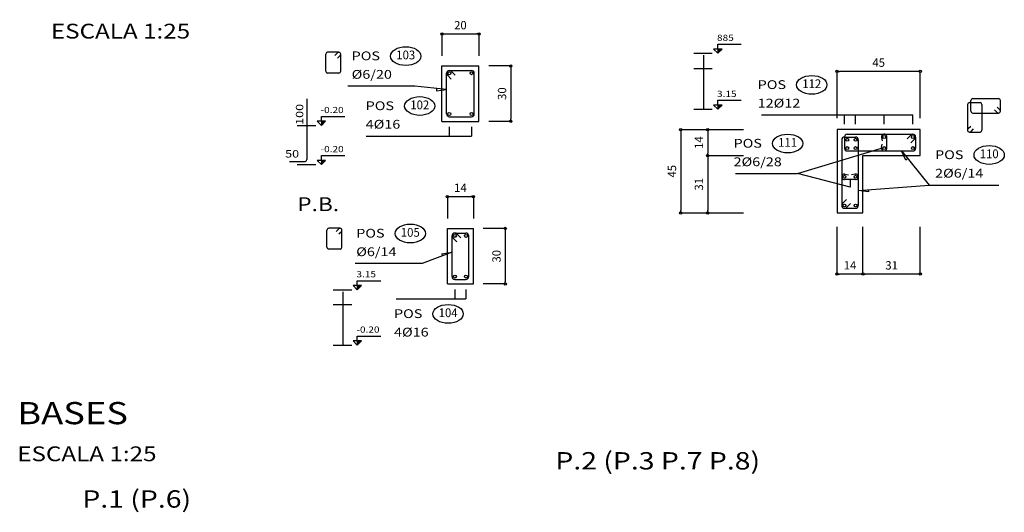
# Model space of a CAD drawing. Extents: x -23.3 to -3.4, y -46.9 to -20.8.
# Drawn here: x -23.2 to -17.9, y -29.9 to -27.2 of the extents above; entities that cross this region are included whole.
import ezdxf
from ezdxf.enums import TextEntityAlignment as Align

# ---------------------------------------------------------------- set-up
doc = ezdxf.new("R2010")
doc.units = 0
doc.header["$LTSCALE"] = 0.25
doc.header["$MEASUREMENT"] = 0
doc.linetypes.add('HIDDEN', pattern=[0.375, 0.25, -0.125])
doc.layers.get('0').update_dxf_attribs({"linetype": 'CONTINUOUS'})
doc.layers.get('Defpoints').update_dxf_attribs({"linetype": 'CONTINUOUS'})
for name, color, linetype in [('-DETALLES', 2, 'CONTINUOUS'), ('-LOSA-ARMADURA', 4, 'CONTINUOUS'), ('-VIGAS', 2, 'CONTINUOUS')]:
    doc.layers.add(name, color=color, linetype=linetype)
doc.styles.add('ROMANS', font='romans')
doc.styles.add('T50', font='ROMANS.shx', dxfattribs={"width": 1.2, "oblique": 15, "height": 0.175})
doc.styles.add('TI100', font='ARIAL.TTF', dxfattribs={"width": 1.2, "oblique": 15, "height": 0.4})
doc.styles.add('TI20', font='ARIAL.TTF', dxfattribs={"width": 1.2, "oblique": 15, "height": 0.8})
doc.dimstyles.new('MED25', dxfattribs={"dimtxt": 0.045, "dimasz": 0.0125, "dimexe": 0.18, "dimexo": 0.0625, "dimgap": 0.025, "dimtad": 1, "dimdec": 4, "dimlfac": 100, "dimdsep": 46, "dimtxsty": 'ROMANS', "dimblk": 'PUNTO', "dimblk1": 'ORIGIN', "dimblk2": 'ORIGIN', "dimsah": 1, "dimcen": 0.09, "dimse1": 1, "dimse2": 1, "dimclrd": 2, "dimclrt": 3, "dimadec": 0, "dimazin": 0, "dimtfac": 0.5, "dimtdec": 4, "dimtix": 1, "dimtmove": 0, "dimatfit": 3, "dimldrblk": 'ORIGIN', "dimfxl": 0, "dimtolj": 1, "dimtzin": 0, "dimarcsym": 0})

# ---------------------------------------------------------------- blocks, each defined once
blk = doc.blocks.new('_ORIGIN')
at = {"color": 0, "linetype": 'ByBlock'}
blk.add_line((0, 0), (-1, 0), dxfattribs=at)
blk.add_circle((0, 0), 0.5, dxfattribs=at)
blk = doc.blocks.new('*D111')
at = {"color": 2, "linetype": 'ByBlock'}
blk.add_line((1.9975, -13.7755), (1.9975, -14.0505), dxfattribs=at)
at = {"layer": 'Defpoints', "color": 0, "linetype": 'ByBlock'}
for p in [(1.825, -13.763), (1.825, -14.063), (1.9975, -14.063)]:
    blk.add_point(p, dxfattribs=at)
at = {"color": 2, "linetype": 'ByBlock', "xscale": 0.0125, "yscale": 0.0125, "zscale": 0.0125}
for p, rotation in [((1.9975, -13.763), 90), ((1.9975, -14.063), 270)]:
    blk.add_blockref('_ORIGIN', p, dxfattribs=dict(at, rotation=rotation))
at = {"color": 3, "linetype": 'ByBlock', "insert": (1.95, -13.913), "char_height": 0.045, "attachment_point": 5, "rotation": 90, "style": 'ROMANS'}
blk.add_mtext('\\A1;30', dxfattribs=at)
blk = doc.blocks.new('PUNTO')
for p, q in [((-1, 0), (1, 0)), ((0, 1), (0, -1))]:
    blk.add_line(p, q)
at = {"const_width": 0.3}
blk.add_lwpolyline([(-0.15, 0, 1), (0.15, 0, 1)], format="xyb", close=True, dxfattribs=at)
blk = doc.blocks.new('*D112')
at = {"color": 2, "linetype": 'ByBlock'}
blk.add_line((1.6375, -13.5905), (1.8125, -13.5905), dxfattribs=at)
at = {"layer": 'Defpoints', "color": 0, "linetype": 'ByBlock'}
for p in [(1.825, -13.5905), (1.625, -13.763), (1.825, -13.763)]:
    blk.add_point(p, dxfattribs=at)
at = {"color": 2, "linetype": 'ByBlock', "xscale": 0.0125, "yscale": 0.0125, "zscale": 0.0125, "rotation": 180}
blk.add_blockref('_ORIGIN', (1.625, -13.5905), dxfattribs=at)
at = {"color": 2, "linetype": 'ByBlock', "xscale": 0.0125, "yscale": 0.0125, "zscale": 0.0125}
blk.add_blockref('_ORIGIN', (1.825, -13.5905), dxfattribs=at)
at = {"color": 3, "linetype": 'ByBlock', "insert": (1.725, -13.543), "char_height": 0.045, "attachment_point": 5, "style": 'ROMANS'}
blk.add_mtext('\\A1;20', dxfattribs=at)
blk = doc.blocks.new('*D124')
at = {"color": 2, "linetype": 'ByBlock'}
blk.add_line((1.9975, -18.3379), (1.9975, -18.6129), dxfattribs=at)
at = {"layer": 'Defpoints', "color": 0, "linetype": 'ByBlock'}
for p in [(1.825, -18.3254), (1.825, -18.6254), (1.9975, -18.6254)]:
    blk.add_point(p, dxfattribs=at)
at = {"color": 2, "linetype": 'ByBlock', "xscale": 0.0125, "yscale": 0.0125, "zscale": 0.0125}
for p, rotation in [((1.9975, -18.3254), 90), ((1.9975, -18.6254), 270)]:
    blk.add_blockref('_ORIGIN', p, dxfattribs=dict(at, rotation=rotation))
at = {"color": 3, "linetype": 'ByBlock', "insert": (1.95, -18.4754), "char_height": 0.045, "attachment_point": 5, "rotation": 90, "style": 'ROMANS'}
blk.add_mtext('\\A1;30', dxfattribs=at)
blk = doc.blocks.new('*D125')
at = {"color": 2, "linetype": 'ByBlock'}
blk.add_line((1.6375, -17.0674), (1.7525, -17.0674), dxfattribs=at)
at = {"layer": 'Defpoints', "color": 0, "linetype": 'ByBlock'}
for p in [(1.765, -17.0674), (1.625, -17.2399), (1.765, -17.2399)]:
    blk.add_point(p, dxfattribs=at)
at = {"color": 2, "linetype": 'ByBlock', "xscale": 0.0125, "yscale": 0.0125, "zscale": 0.0125, "rotation": 180}
blk.add_blockref('_ORIGIN', (1.625, -17.0674), dxfattribs=at)
at = {"color": 2, "linetype": 'ByBlock', "xscale": 0.0125, "yscale": 0.0125, "zscale": 0.0125}
blk.add_blockref('_ORIGIN', (1.765, -17.0674), dxfattribs=at)
at = {"color": 3, "linetype": 'ByBlock', "insert": (1.695, -17.0199), "char_height": 0.045, "attachment_point": 5, "style": 'ROMANS'}
blk.add_mtext('\\A1;14', dxfattribs=at)
blk = doc.blocks.new('H1')
at = {"layer": '-DETALLES'}
blk.add_ellipse((0.2924, 0.1624), major_axis=(-0.0819, 0), ratio=0.619179, dxfattribs=at)
at = {"layer": '-DETALLES', "color": 3, "style": 'ROMANS', "width": 0.95}
blk.add_attdef('75', text='', height=0.0475, dxfattribs=at).set_placement((0.2924, 0.1624), align=Align.MIDDLE)
at = {"layer": '-LOSA-ARMADURA', "color": 3, "style": 'T50', "oblique": 10, "width": 1.2}
blk.add_text('POS', height=0.0475, dxfattribs=at).set_placement((0, 0.14))
blk.add_attdef('26%%C12/20', (0, 0.04), '', height=0.0475, dxfattribs=at)
blk = doc.blocks.new('*D147')
at = {"color": 2, "linetype": 'ByBlock'}
blk.add_line((13.1597, -22.935), (12.7347, -22.935), dxfattribs=at)
at = {"layer": 'Defpoints', "color": 0, "linetype": 'ByBlock'}
for p in [(12.7222, -22.935), (12.7222, -23.2495), (13.1722, -23.2495)]:
    blk.add_point(p, dxfattribs=at)
at = {"color": 2, "linetype": 'ByBlock', "xscale": 0.0125, "yscale": 0.0125, "zscale": 0.0125, "rotation": 180}
blk.add_blockref('_ORIGIN', (12.7222, -22.935), dxfattribs=at)
at = {"color": 2, "linetype": 'ByBlock', "xscale": 0.0125, "yscale": 0.0125, "zscale": 0.0125}
blk.add_blockref('_ORIGIN', (13.1722, -22.935), dxfattribs=at)
at = {"color": 3, "linetype": 'ByBlock', "insert": (12.9472, -22.8875), "char_height": 0.045, "attachment_point": 5, "style": 'ROMANS'}
blk.add_mtext('\\A1;45', dxfattribs=at)
blk = doc.blocks.new('*D148')
at = {"color": 2, "linetype": 'ByBlock'}
blk.add_line((13.1597, -24.0305), (12.8747, -24.0305), dxfattribs=at)
at = {"layer": 'Defpoints', "color": 0, "linetype": 'ByBlock'}
for p in [(12.8622, -23.3895), (13.1722, -23.3895), (12.8622, -24.0305)]:
    blk.add_point(p, dxfattribs=at)
at = {"color": 2, "linetype": 'ByBlock', "xscale": 0.0125, "yscale": 0.0125, "zscale": 0.0125, "rotation": 180}
blk.add_blockref('_ORIGIN', (12.8622, -24.0305), dxfattribs=at)
at = {"color": 2, "linetype": 'ByBlock', "xscale": 0.0125, "yscale": 0.0125, "zscale": 0.0125}
blk.add_blockref('_ORIGIN', (13.1722, -24.0305), dxfattribs=at)
at = {"color": 3, "linetype": 'ByBlock', "insert": (13.0172, -23.983), "char_height": 0.045, "attachment_point": 5, "style": 'ROMANS'}
blk.add_mtext('\\A1;31', dxfattribs=at)
blk = doc.blocks.new('*D149')
at = {"color": 2, "linetype": 'ByBlock'}
blk.add_line((12.8497, -24.0305), (12.7347, -24.0305), dxfattribs=at)
at = {"layer": 'Defpoints', "color": 0, "linetype": 'ByBlock'}
for p in [(12.7222, -23.6995), (12.8622, -23.6995), (12.7222, -24.0305)]:
    blk.add_point(p, dxfattribs=at)
at = {"color": 2, "linetype": 'ByBlock', "xscale": 0.0125, "yscale": 0.0125, "zscale": 0.0125, "rotation": 180}
blk.add_blockref('_ORIGIN', (12.7222, -24.0305), dxfattribs=at)
at = {"color": 2, "linetype": 'ByBlock', "xscale": 0.0125, "yscale": 0.0125, "zscale": 0.0125}
blk.add_blockref('_ORIGIN', (12.8622, -24.0305), dxfattribs=at)
at = {"color": 3, "linetype": 'ByBlock', "insert": (12.7922, -23.983), "char_height": 0.045, "attachment_point": 5, "style": 'ROMANS'}
blk.add_mtext('\\A1;14', dxfattribs=at)
blk = doc.blocks.new('*D165')
at = {"color": 2, "linetype": 'ByBlock'}
blk.add_line((-19.5133, -27.8164), (-19.5133, -27.9314), dxfattribs=at)
at = {"layer": 'Defpoints', "color": 0, "linetype": 'ByBlock'}
for p in [(-18.8139, -27.8039), (-19.5133, -27.9439), (-18.6739, -27.9439)]:
    blk.add_point(p, dxfattribs=at)
at = {"color": 2, "linetype": 'ByBlock', "xscale": 0.0125, "yscale": 0.0125, "zscale": 0.0125}
for p, rotation in [((-19.5133, -27.8039), 90), ((-19.5133, -27.9439), 270)]:
    blk.add_blockref('_ORIGIN', p, dxfattribs=dict(at, rotation=rotation))
at = {"color": 3, "linetype": 'ByBlock', "insert": (-19.5608, -27.8739), "char_height": 0.045, "attachment_point": 5, "rotation": 90, "style": 'ROMANS'}
blk.add_mtext('\\A1;14', dxfattribs=at)
blk = doc.blocks.new('*D166')
at = {"color": 2, "linetype": 'ByBlock'}
blk.add_line((-19.5133, -27.9564), (-19.5133, -28.2414), dxfattribs=at)
at = {"layer": 'Defpoints', "color": 0, "linetype": 'ByBlock'}
for p in [(-18.6739, -27.9439), (-19.5133, -28.2539), (-18.6739, -28.2539)]:
    blk.add_point(p, dxfattribs=at)
at = {"color": 2, "linetype": 'ByBlock', "xscale": 0.0125, "yscale": 0.0125, "zscale": 0.0125}
for p, rotation in [((-19.5133, -27.9439), 90), ((-19.5133, -28.2539), 270)]:
    blk.add_blockref('_ORIGIN', p, dxfattribs=dict(at, rotation=rotation))
at = {"color": 3, "linetype": 'ByBlock', "insert": (-19.5608, -28.0989), "char_height": 0.045, "attachment_point": 5, "rotation": 90, "style": 'ROMANS'}
blk.add_mtext('\\A1;31', dxfattribs=at)
blk = doc.blocks.new('*D167')
at = {"color": 2, "linetype": 'ByBlock'}
blk.add_line((-19.659, -27.8164), (-19.659, -28.2414), dxfattribs=at)
at = {"layer": 'Defpoints', "color": 0, "linetype": 'ByBlock'}
for p in [(-18.8139, -27.8039), (-19.659, -28.2539), (-18.8139, -28.2539)]:
    blk.add_point(p, dxfattribs=at)
at = {"color": 2, "linetype": 'ByBlock', "xscale": 0.0125, "yscale": 0.0125, "zscale": 0.0125}
for p, rotation in [((-19.659, -27.8039), 90), ((-19.659, -28.2539), 270)]:
    blk.add_blockref('_ORIGIN', p, dxfattribs=dict(at, rotation=rotation))
at = {"color": 3, "linetype": 'ByBlock', "insert": (-19.7065, -28.0289), "char_height": 0.045, "attachment_point": 5, "rotation": 90, "style": 'ROMANS'}
blk.add_mtext('\\A1;45', dxfattribs=at)

msp = doc.modelspace()

# ---------------------------------------------------------------- hatches: boundary and pattern name
at = {"layer": '-DETALLES'}
for points in [[(-19.4357007, -27.3682526), (-19.4584507, -27.3682526), (-19.4584507, -27.3910026)], [(-19.4357007, -27.6711354), (-19.4584507, -27.6711354), (-19.4584507, -27.6938854)], [(-21.5789446, -27.7586322), (-21.6016946, -27.7586322), (-21.6016946, -27.7813822)], [(-21.5789446, -27.9700073), (-21.6016946, -27.9700073), (-21.6016946, -27.9927573)], [(-21.3850257, -28.6463339), (-21.4077757, -28.6463339), (-21.4077757, -28.6690839)], [(-21.3850257, -28.9454677), (-21.4077757, -28.9454677), (-21.4077757, -28.9682177)]]:
    msp.add_hatch(color=2, dxfattribs=at).paths.add_polyline_path(points)

# ---------------------------------------------------------------- linework, layer by layer
at = {"layer": '-DETALLES', "color": 1}
for p, q in [((-20.9502072, -27.286775), (-20.9502072, -27.4053742)), ((-20.7502072, -27.286775), (-20.7502072, -27.4053742)), ((-20.5777499, -27.4592324), (-20.696349, -27.4592324)), ((-18.8138961, -27.7411349), (-18.8138961, -27.4892667)), ((-18.3638961, -27.7411349), (-18.3638961, -27.4892667)), ((-20.5777499, -27.7592324), (-20.696349, -27.7592324)), ((-19.6589868, -27.8038578), (-19.3189754, -27.8038578)), ((-19.5132678, -27.9438578), (-19.3189754, -27.9438578)), ((-20.9202072, -28.1657147), (-20.9202072, -28.2843139)), ((-20.7802072, -28.1657147), (-20.7802072, -28.2843139)), ((-19.6589868, -28.2538578), (-19.3189754, -28.2538578)), ((-20.6077499, -28.3381721), (-20.726349, -28.3381721)), ((-18.8138961, -28.5847738), (-18.8138961, -28.3287105)), ((-18.6738961, -28.5847738), (-18.6738961, -28.3287105)), ((-18.3638961, -28.5847738), (-18.3638961, -28.3287105)), ((-20.6077499, -28.6381721), (-20.726349, -28.6381721))]:
    msp.add_line(p, q, dxfattribs=at)
at = {"layer": '-DETALLES', "color": 3}
for p, q in [((-21.578312, -27.4885848), (-21.578312, -27.3956492)), ((-21.5072016, -27.3856492), (-21.568312, -27.3856492)), ((-21.5284148, -27.4027203), (-21.5142727, -27.3885781)), ((-21.5142727, -27.4168624), (-21.5001306, -27.4027203)), ((-21.4972016, -27.4885848), (-21.4972016, -27.3956492)), ((-19.5367117, -27.4020658), (-19.5367117, -27.6938854)), ((-21.5072016, -27.4985848), (-21.568312, -27.4985848)), ((-20.9252072, -27.7192324), (-20.9252072, -27.4992324)), ((-20.8996006, -27.5310522), (-20.9208138, -27.509839)), ((-20.9102072, -27.4842324), (-20.7902072, -27.4842324)), ((-20.8783874, -27.509839), (-20.8996006, -27.4886258)), ((-20.7752072, -27.7192324), (-20.7752072, -27.4992324)), ((-21.6799556, -27.6379916), (-21.6799556, -27.9659734)), ((-18.1084665, -27.6679652), (-18.1084665, -27.8073685)), ((-18.0984665, -27.6579652), (-18.0408397, -27.6579652)), ((-18.0903361, -27.7040395), (-18.0903361, -27.6464127)), ((-18.0803361, -27.6364127), (-17.9409328, -27.6364127)), ((-18.0308397, -27.6679652), (-18.0308397, -27.8073685)), ((-17.9309328, -27.7040395), (-17.9309328, -27.6464127)), ((-20.9102072, -27.7342324), (-20.7902072, -27.7342324)), ((-18.0803361, -27.7140395), (-17.9409328, -27.7140395)), ((-17.962146, -27.6969684), (-17.9480039, -27.7111105)), ((-17.9480039, -27.6828263), (-17.9338618, -27.6969684)), ((-18.0913954, -27.7861553), (-18.1055376, -27.8002974)), ((-18.7588961, -27.8288578), (-18.4038961, -27.8288578)), ((-18.4357159, -27.8544644), (-18.4145027, -27.8332512)), ((-18.0984665, -27.8173685), (-18.0408397, -27.8173685)), ((-18.0772533, -27.8002974), (-18.0913954, -27.8144396)), ((-18.7888961, -27.8588578), (-18.7888961, -28.2138578)), ((-18.7738961, -27.8438578), (-18.7738961, -27.9038578)), ((-18.7738961, -27.8438578), (-18.7138961, -27.8438578)), ((-18.6988961, -27.8588578), (-18.6988961, -28.2138578)), ((-18.5736682, -27.8464625), (-18.5703882, -27.8650646)), ((-18.5736682, -27.9012531), (-18.5703882, -27.882651)), ((-18.5438961, -27.9038578), (-18.5438961, -27.8438578)), ((-18.4145027, -27.8756776), (-18.3932895, -27.8544644)), ((-18.3888961, -27.8438578), (-18.3888961, -27.9038578)), ((-18.7588961, -27.9188578), (-18.4038961, -27.9188578)), ((-21.7751772, -27.9759734), (-21.6899556, -27.9759734)), ((-18.7712914, -28.0440857), (-18.7526893, -28.0473657)), ((-18.7165008, -28.0440857), (-18.7351029, -28.0473657)), ((-18.7138961, -28.0738578), (-18.7738961, -28.0738578)), ((-18.7632895, -28.182038), (-18.7845027, -28.2032512)), ((-18.7420763, -28.2032512), (-18.7632895, -28.2244644)), ((-18.7738961, -28.2288578), (-18.7138961, -28.2288578)), ((-21.5721677, -28.4396982), (-21.5721677, -28.3467627)), ((-21.5010574, -28.3367627), (-21.5621677, -28.3367627)), ((-21.5222706, -28.3538337), (-21.5081284, -28.3396916)), ((-21.5081284, -28.3679759), (-21.4939863, -28.3538337)), ((-21.4910574, -28.4396982), (-21.4910574, -28.3467627)), ((-20.8802072, -28.3631721), (-20.8202072, -28.3631721)), ((-20.8483874, -28.3887787), (-20.8696006, -28.3675655)), ((-20.8952072, -28.5981721), (-20.8952072, -28.3781721)), ((-20.8696006, -28.4099919), (-20.8908138, -28.3887787)), ((-20.8052072, -28.5981721), (-20.8052072, -28.3781721)), ((-21.5010574, -28.4496982), (-21.5621677, -28.4496982)), ((-20.8802072, -28.6131721), (-20.8202072, -28.6131721)), ((-21.4860367, -28.679731), (-21.4860367, -28.9682177))]:
    msp.add_line(p, q, dxfattribs=at)
at = {"layer": '-DETALLES', "color": 1, "linetype": 'HIDDEN'}
for p, q in [((-19.5888463, -27.3910026), (-19.4321226, -27.3910026)), ((-19.5888463, -27.4730629), (-19.4321226, -27.4730629)), ((-19.5888463, -27.6938854), (-19.4321226, -27.6938854)), ((-21.7320903, -27.7813822), (-21.5753666, -27.7813822)), ((-21.7320903, -27.9927573), (-21.5753666, -27.9927573)), ((-21.5381713, -28.6690839), (-21.3814476, -28.6690839)), ((-21.5381713, -28.7485368), (-21.3814476, -28.7485368)), ((-21.5381713, -28.9682177), (-21.3814476, -28.9682177))]:
    msp.add_line(p, q, dxfattribs=at)
at = {"layer": '-DETALLES', "color": 2}
for p, q in [((-19.4584507, -27.3682526), (-19.4584507, -27.3910026)), ((-21.0970358, -27.5689385), (-21.4590328, -27.5689385)), ((-19.4584507, -27.6711354), (-19.4584507, -27.6938854)), ((-19.2228121, -27.7244584), (-18.4038961, -27.7244584)), ((-18.7738961, -27.7744584), (-18.7738961, -27.7244584)), ((-18.7138961, -27.7744584), (-18.7138961, -27.7244584)), ((-18.5588961, -27.7744584), (-18.5588961, -27.7244584)), ((-18.4038961, -27.7744584), (-18.4038961, -27.7244584)), ((-21.6016946, -27.7586322), (-21.6016946, -27.7813822)), ((-21.3597741, -27.8386318), (-20.7902072, -27.8386318)), ((-20.9102072, -27.7886318), (-20.9102072, -27.8386318)), ((-20.7902072, -27.7886318), (-20.7902072, -27.8386318)), ((-21.6016946, -27.9700073), (-21.6016946, -27.9927573)), ((-18.3167558, -28.103201), (-17.9397338, -28.103201)), ((-21.0569369, -28.5276059), (-21.4189339, -28.5276059)), ((-21.4077757, -28.6463339), (-21.4077757, -28.6690839)), ((-20.8802072, -28.6675715), (-20.8802072, -28.7175715)), ((-20.8202072, -28.6675715), (-20.8202072, -28.7175715)), ((-21.1972713, -28.7175715), (-20.8202072, -28.7175715)), ((-21.4077757, -28.9454677), (-21.4077757, -28.9682177))]:
    msp.add_line(p, q, dxfattribs=at)
at = {"layer": '-DETALLES'}
for p, q in [((-20.9502072, -27.7592324), (-20.9502072, -27.4592324)), ((-20.9502072, -27.4592324), (-20.7502072, -27.4592324)), ((-20.7502072, -27.7592324), (-20.7502072, -27.4592324)), ((-20.9502072, -27.7592324), (-20.7502072, -27.7592324)), ((-19.0286014, -28.0414564), (-18.5738961, -27.9038578)), ((-19.3626416, -28.0414564), (-19.0286014, -28.0414564)), ((-18.7438961, -28.1143467), (-19.0286014, -28.0414564)), ((-18.7438961, -28.0738578), (-18.7438961, -28.1143467)), ((-20.9202072, -28.6381721), (-20.9202072, -28.3381721)), ((-20.9202072, -28.3381721), (-20.7802072, -28.3381721)), ((-20.7802072, -28.6381721), (-20.7802072, -28.3381721)), ((-20.9202072, -28.6381721), (-20.7802072, -28.6381721))]:
    msp.add_line(p, q, dxfattribs=at)
at = {"layer": '-DETALLES', "color": 2}
for points in [[(-19.4584507, -27.3682526), (-19.4812007, -27.3682526), (-19.4584507, -27.3910026), (-19.4357007, -27.3682526), (-19.4584507, -27.3682526), (-19.4584507, -27.342393), (-19.3315085, -27.342393)], [(-20.978889, -27.5818228), (-20.9801899, -27.593752), (-20.9252072, -27.5876769), (-21.0970358, -27.5689385)], [(-19.4584507, -27.6711354), (-19.4812007, -27.6711354), (-19.4584507, -27.6938854), (-19.4357007, -27.6711354), (-19.4584507, -27.6711354), (-19.4584507, -27.6452758), (-19.3315085, -27.6452758)], [(-21.6016946, -27.7586322), (-21.6244446, -27.7586322), (-21.6016946, -27.7813822), (-21.5789446, -27.7586322), (-21.6016946, -27.7586322), (-21.6016946, -27.7327726), (-21.4747524, -27.7327726)], [(-21.6016946, -27.9700073), (-21.6244446, -27.9700073), (-21.6016946, -27.9927573), (-21.5789446, -27.9700073), (-21.6016946, -27.9700073), (-21.6016946, -27.9441477), (-21.4747524, -27.9441477)], [(-18.4321763, -27.9608075), (-18.4414985, -27.9683638), (-18.4661796, -27.9188578), (-18.3167558, -28.103201)], [(-18.6450518, -28.1281873), (-18.6441411, -28.1401527), (-18.6988961, -28.1322853), (-18.3167558, -28.103201)], [(-20.9457339, -28.4856705), (-20.9499681, -28.4744424), (-20.8952072, -28.4666166), (-21.0569369, -28.5276059)], [(-21.4077757, -28.6463339), (-21.4305257, -28.6463339), (-21.4077757, -28.6690839), (-21.3850257, -28.6463339), (-21.4077757, -28.6463339), (-21.4077757, -28.6204743), (-21.2808335, -28.6204743)], [(-21.4077757, -28.9454677), (-21.4305257, -28.9454677), (-21.4077757, -28.9682177), (-21.3850257, -28.9454677), (-21.4077757, -28.9454677), (-21.4077757, -28.919608), (-21.2808335, -28.919608)]]:
    msp.add_lwpolyline(points, dxfattribs=at)
at = {"layer": '-DETALLES'}
msp.add_lwpolyline([(-18.3638961, -27.8038578), (-18.8138961, -27.8038578), (-18.8138961, -28.2538578), (-18.6738961, -28.2538578), (-18.6738961, -27.9438578), (-18.3638961, -27.9438578)], close=True, dxfattribs=at)
at = {"layer": '-DETALLES', "color": 4}
for centre in [(-20.9102072, -27.4992324), (-20.7902072, -27.4992324), (-20.9102072, -27.7192324), (-20.7902072, -27.7192324), (-18.5588961, -27.8438578), (-18.4038961, -27.8438578), (-18.7588961, -27.8588578), (-18.7138961, -27.8588578), (-18.7588961, -27.9038578), (-18.7138961, -27.9038578), (-18.5588961, -27.9038578), (-18.4038961, -27.9038578), (-18.7738961, -28.0588578), (-18.7138961, -28.0588578), (-18.7738961, -28.2138578), (-18.7138961, -28.2138578), (-20.8802072, -28.3781721), (-20.8202072, -28.3781721), (-20.8802072, -28.5981721), (-20.8202072, -28.5981721)]:
    msp.add_circle(centre, 0.008, dxfattribs=at)
at = {"layer": '-DETALLES', "color": 3}
for centre, radius, start, end in [((-21.568312, -27.3956492), 0.01, 90, 180), ((-21.5072016, -27.3956492), 0.01, 315, 135), ((-21.568312, -27.4885848), 0.01, 180, 270), ((-21.5072016, -27.4885848), 0.01, 270, 0), ((-20.9102072, -27.4992324), 0.015, 45, 225), ((-20.7902072, -27.4992324), 0.015, 360, 90), ((-18.0984665, -27.6679652), 0.01, 90, 180), ((-18.0803361, -27.6464127), 0.01, 90, 180), ((-18.0408397, -27.6679652), 0.01, 0, 90), ((-17.9409328, -27.6464127), 0.01, 0, 90), ((-20.9102072, -27.7192324), 0.015, 180, 270), ((-20.7902072, -27.7192324), 0.015, 270, 0), ((-18.0803361, -27.7040395), 0.01, 180, 270), ((-17.9409328, -27.7040395), 0.01, 225, 45), ((-18.7588961, -27.8438578), 0.015, 90, 180), ((-18.5588961, -27.8438578), 0.015, 360, 190), ((-18.4038961, -27.8438578), 0.015, 315, 135), ((-18.0984665, -27.8073685), 0.01, 135, 315), ((-18.0408397, -27.8073685), 0.01, 270, 360), ((-18.7738961, -27.8588578), 0.015, 90, 180), ((-18.7138961, -27.8588578), 0.015, 360, 90), ((-18.7588961, -27.9038578), 0.015, 180, 270), ((-18.5588961, -27.9038578), 0.015, 170, 0), ((-18.4038961, -27.9038578), 0.015, 270, 360), ((-21.6899556, -27.9659734), 0.01, 270, 360), ((-18.7738961, -28.0588578), 0.015, 80, 270), ((-18.7138961, -28.0588578), 0.015, 270, 100), ((-18.7738961, -28.2138578), 0.015, 135, 315), ((-18.7138961, -28.2138578), 0.015, 270, 360), ((-21.5621677, -28.3467627), 0.01, 90, 180), ((-21.5010574, -28.3467627), 0.01, 315, 135), ((-20.8802072, -28.3781721), 0.015, 45, 225), ((-20.8202072, -28.3781721), 0.015, 360, 90), ((-21.5621677, -28.4396982), 0.01, 180, 270), ((-21.5010574, -28.4396982), 0.01, 270, 0), ((-20.8802072, -28.5981721), 0.015, 180, 270), ((-20.8202072, -28.5981721), 0.015, 270, 0)]:
    msp.add_arc(centre, radius, start, end, dxfattribs=at)

# ---------------------------------------------------------------- block references
at = {"layer": '-DETALLES'}
for p, values in [((-21.4382556, -27.5689385), {'75': '103', '26%%C12/20': '%%c6/20'}), ((-21.3624348, -27.8386318), {'75': '102', '26%%C12/20': '4%%c16'}), ((-21.4135641, -28.5276059), {'75': '105', '26%%C12/20': '%%c6/14'}), ((-21.2091824, -28.9622282), {'75': '104', '26%%C12/20': '4%%c16'})]:
    msp.add_blockref('H1', p, dxfattribs=at).add_auto_attribs(values)
at = {"layer": '-DETALLES', "rotation": 359.9999999999997}
for p, values in [((-19.242977, -27.7244584), {'75': '112', '26%%C12/20': '12%%c12'}), ((-19.373436, -28.0414564), {'75': '111', '26%%C12/20': '2%%c6/28'}), ((-18.2839037, -28.103201), {'75': '110', '26%%C12/20': '2%%c6/14'})]:
    msp.add_blockref('H1', p, dxfattribs=at).add_auto_attribs(values)

# ---------------------------------------------------------------- texts
at = {"layer": '-DETALLES', "color": 3, "style": 'ROMANS', "oblique": 20, "width": 1.2}
for s, p in [('885', (-19.462915, -27.307393)), ('3.15', (-19.462915, -27.6102758)), ('-0.20', (-21.6061589, -27.6977726)), ('-0.20', (-21.6061589, -27.9091477)), ('3.15', (-21.41224, -28.5854743)), ('-0.20', (-21.41224, -28.884608))]:
    msp.add_text(s, height=0.03325, dxfattribs=at).set_placement(p, align=Align.MIDDLE_LEFT)
at = {"layer": '-DETALLES', "color": 3, "style": 'ROMANS', "oblique": 10, "width": 1.25}
msp.add_text('100', height=0.04, rotation=90, dxfattribs=at).set_placement((-21.6999556, -27.7784305))
msp.add_text('50', height=0.04, dxfattribs=at).set_placement((-21.7980346, -27.9546671))
at = {"layer": '-VIGAS', "color": 2, "width": 1.2}
for s, height, style, p in [('ESCALA 1:25', 0.08, 'TI100', (-23.0643849, -27.311584)), ('%%UBASES', 0.12, 'TI20', (-23.2462818, -29.3960053)), ('ESCALA 1:25', 0.08, 'TI100', (-23.2462818, -29.5960053))]:
    msp.add_text(s, height=height, dxfattribs=dict(at, style=style)).set_placement(p)
at = {"color": 2, "style": 'TI100', "width": 1.2}
for s, height, p in [('P.B.', 0.075, (-21.7325875, -28.2445622)), ('P.2 (P.3 P.7 P.8)', 0.09375, (-20.3369407, -29.6406728)), ('P.1 (P.6)', 0.09375, (-22.8943271, -29.8470619))]:
    msp.add_text(s, height=height, dxfattribs=at).set_placement(p)

# ---------------------------------------------------------------- dimensions: what is measured, and where the dimension line sits
at = {"layer": '-DETALLES'}
for base, p1, p2, picture, middle, set_off in [((-20.7502072, -27.286775), (-20.9502072, -27.4592324), (-20.7502072, -27.4592324), '*D112', (-20.8502072, -27.239275), (-22.5752072, -13.696231)), ((-18.8138961, -27.4892667), (-18.3638961, -27.8038578), (-18.8138961, -27.8038578), '*D147', (-18.5888961, -27.4417667), (-31.536143, -4.5543154)), ((-18.6738961, -28.5847738), (-18.3638961, -27.9438578), (-18.6738961, -27.9438578), '*D148', (-18.5188961, -28.5372738), (-31.536143, -4.5543154)), ((-20.7802072, -28.1657147), (-20.9202072, -28.3381721), (-20.7802072, -28.3381721), '*D125', (-20.8502072, -28.1182147), (-22.5452072, -11.0983059)), ((-18.8138961, -28.5847738), (-18.6738961, -28.2538578), (-18.8138961, -28.2538578), '*D149', (-18.7438961, -28.5372738), (-31.536143, -4.5543154))]:
    dim = msp.add_linear_dim(base=base, p1=p1, p2=p2, dimstyle='MED25', dxfattribs=at)
    dim.commit()
    dim.dimension.update_dxf_attribs({"geometry": picture, "text_midpoint": middle, "insert": set_off})
for base, p1, p2, picture, middle, set_off in [((-20.5777499, -27.7592324), (-20.7502072, -27.4592324), (-20.7502072, -27.7592324), '*D111', (-20.6252499, -27.6092324), (-22.5752072, -13.696231)), ((-20.6077499, -28.6381721), (-20.7802072, -28.3381721), (-20.7802072, -28.6381721), '*D124', (-20.5952499, -28.4881721), (-22.6052072, -10.0128016))]:
    dim = msp.add_linear_dim(base=base, p1=p1, p2=p2, angle=90, dimstyle='MED25', dxfattribs=at)
    dim.commit()
    dim.dimension.update_dxf_attribs({"geometry": picture, "text_midpoint": middle, "insert": set_off})
for base, p1, p2, picture, middle in [((-19.6589868, -28.2538578), (-18.8138961, -27.8038578), (-18.8138961, -28.2538578), '*D167', (-19.7064868, -28.0288578)), ((-19.5132678, -27.9438578), (-18.8138961, -27.8038578), (-18.6738961, -27.9438578), '*D165', (-19.5607678, -27.8738578)), ((-19.5132678, -28.2538578), (-18.6738961, -27.9438578), (-18.6738961, -28.2538578), '*D166', (-19.5607678, -28.0988578))]:
    dim = msp.add_linear_dim(base=base, p1=p1, p2=p2, angle=90, dimstyle='MED25', dxfattribs=at)
    dim.commit()
    dim.dimension.update_dxf_attribs({"geometry": picture, "text_midpoint": middle})

doc.saveas('drawing.dxf')
